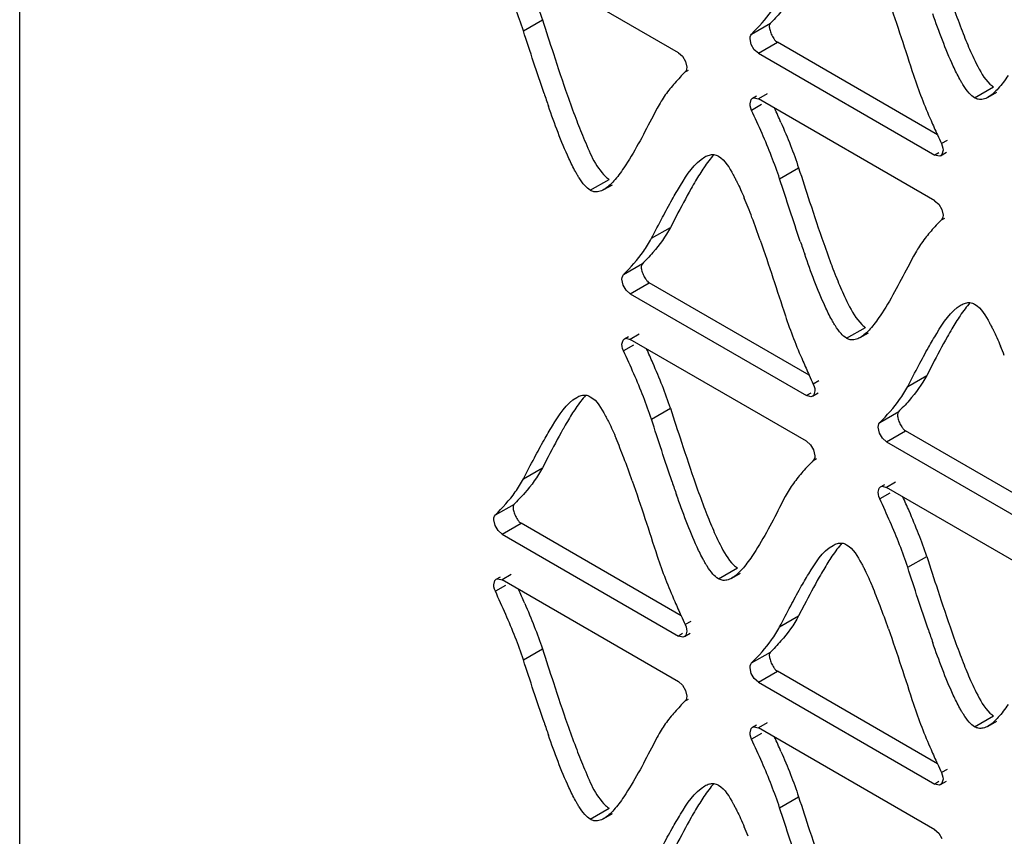
# Model space of a CAD drawing. Units: millimetres. Extents: x -2 to 5252, y -2 to 3712.
# Drawn here: x 3224 to 3263, y 1229 to 1261 of the extents above; entities that cross this region are included whole.
import ezdxf

# ---------------------------------------------------------------- set-up
doc = ezdxf.new("R2010")
doc.units = ezdxf.units.MM
doc.header["$LTSCALE"] = 288.75
doc.layers.add('00_COMPONENTS', color=7, linetype='CONTINUOUS')

msp = doc.modelspace()

# ---------------------------------------------------------------- linework, layer by layer
at = {"layer": '00_COMPONENTS', "linetype": 'Continuous'}
for p, q in [((3223.982, 1097.473), (3223.982, 2001.668)), ((3249.765, 1259.959), (3242.865, 1263.943)), ((3243.697, 1260.816), (3244.439, 1261.244)), ((3252.63, 1260.691), (3253.372, 1261.119)), ((3252.616, 1260.277), (3252.567, 1260.505)), ((3252.895, 1259.937), (3253.637, 1260.366)), ((3259.903, 1256.748), (3253.637, 1260.366)), ((3252.895, 1259.937), (3259.795, 1255.953)), ((3250.044, 1259.619), (3250.093, 1259.391)), ((3250.03, 1259.205), (3250.157, 1259.279)), ((3252.663, 1258.175), (3252.827, 1258.27)), ((3253.245, 1258.355), (3252.895, 1258.152)), ((3261.359, 1258.194), (3262.101, 1258.622)), ((3261.89, 1258.222), (3262.222, 1258.413)), ((3253.022, 1257.932), (3252.63, 1257.705)), ((3259.795, 1254.168), (3252.895, 1258.152)), ((3248.936, 1257.79), (3248.711, 1257.362)), ((3260.282, 1256.529), (3260.059, 1256.401)), ((3259.959, 1256.048), (3259.795, 1255.953)), ((3260.026, 1255.93), (3260.255, 1256.062)), ((3253.726, 1255.025), (3254.469, 1255.454)), ((3246.316, 1254.577), (3247.059, 1255.005)), ((3246.847, 1254.605), (3247.179, 1254.797)), ((3260.073, 1253.828), (3260.122, 1253.601)), ((3249.676, 1253.553), (3249.453, 1253.126)), ((3260.059, 1253.415), (3260.187, 1253.488)), ((3248.71, 1252.698), (3249.453, 1253.126)), ((3258.966, 1252), (3258.741, 1251.572)), ((3247.617, 1251.283), (3248.359, 1251.711)), ((3247.603, 1250.869), (3247.554, 1251.096)), ((3247.882, 1250.529), (3248.624, 1250.958)), ((3254.888, 1247.341), (3248.624, 1250.958)), ((3247.882, 1250.529), (3254.78, 1246.546)), ((3256.346, 1248.786), (3257.088, 1249.215)), ((3247.65, 1248.766), (3247.814, 1248.861)), ((3248.232, 1248.945), (3247.882, 1248.743)), ((3254.78, 1244.76), (3247.882, 1248.743)), ((3256.876, 1248.814), (3257.209, 1249.006)), ((3248.009, 1248.522), (3247.617, 1248.295)), ((3259.706, 1247.762), (3259.482, 1247.336)), ((3255.267, 1247.122), (3255.045, 1246.993)), ((3258.74, 1246.907), (3259.482, 1247.336)), ((3254.944, 1246.641), (3254.78, 1246.546)), ((3255.011, 1246.523), (3255.24, 1246.655)), ((3248.71, 1245.618), (3249.452, 1246.047)), ((3257.646, 1245.492), (3258.389, 1245.921)), ((3257.633, 1245.079), (3257.584, 1245.306)), ((3257.911, 1244.739), (3258.654, 1245.167)), ((3264.918, 1241.55), (3258.654, 1245.167)), ((3255.058, 1244.42), (3255.107, 1244.193)), ((3257.911, 1244.739), (3264.809, 1240.756)), ((3244.663, 1244.144), (3244.439, 1243.718)), ((3255.045, 1244.007), (3255.172, 1244.08)), ((3243.697, 1243.289), (3244.439, 1243.718)), ((3257.679, 1242.976), (3257.843, 1243.07)), ((3258.261, 1243.155), (3257.911, 1242.953)), ((3264.809, 1238.97), (3257.911, 1242.953)), ((3253.949, 1242.592), (3253.725, 1242.164)), ((3258.039, 1242.732), (3257.646, 1242.505)), ((3242.6, 1241.876), (3243.343, 1242.304)), ((3242.587, 1241.462), (3242.538, 1241.69)), ((3242.865, 1241.123), (3243.608, 1241.551)), ((3249.873, 1237.933), (3243.608, 1241.551)), ((3242.865, 1241.123), (3249.765, 1237.138)), ((3258.739, 1239.827), (3259.482, 1240.256)), ((3251.329, 1239.379), (3252.072, 1239.807)), ((3242.634, 1239.36), (3242.797, 1239.455)), ((3243.215, 1239.54), (3242.865, 1239.338)), ((3251.861, 1239.407), (3252.192, 1239.598)), ((3242.993, 1239.117), (3242.6, 1238.89)), ((3249.765, 1235.353), (3242.865, 1239.338)), ((3254.692, 1238.353), (3254.469, 1237.927)), ((3253.726, 1237.499), (3254.469, 1237.927)), ((3250.252, 1237.714), (3250.03, 1237.586)), ((3249.929, 1237.233), (3249.765, 1237.138)), ((3249.997, 1237.115), (3250.225, 1237.247)), ((3243.697, 1236.211), (3244.439, 1236.639)), ((3252.63, 1236.085), (3253.372, 1236.514)), ((3252.616, 1235.672), (3252.567, 1235.899)), ((3252.895, 1235.332), (3253.637, 1235.761)), ((3259.903, 1232.143), (3253.637, 1235.761)), ((3252.895, 1235.332), (3259.795, 1231.348)), ((3250.044, 1235.013), (3250.093, 1234.786)), ((3250.03, 1234.6), (3250.157, 1234.673)), ((3261.359, 1233.588), (3262.101, 1234.017)), ((3252.663, 1233.57), (3252.827, 1233.665)), ((3253.245, 1233.749), (3252.895, 1233.547)), ((3261.89, 1233.616), (3262.222, 1233.808)), ((3253.022, 1233.326), (3252.63, 1233.1)), ((3259.795, 1229.563), (3252.895, 1233.547)), ((3248.936, 1233.185), (3248.711, 1232.757)), ((3260.282, 1231.924), (3260.059, 1231.796)), ((3259.959, 1231.443), (3259.795, 1231.348)), ((3260.026, 1231.325), (3260.255, 1231.457)), ((3253.726, 1230.42), (3254.469, 1230.849)), ((3246.316, 1229.971), (3247.059, 1230.4)), ((3246.847, 1229.999), (3247.179, 1230.191))]:
    msp.add_line(p, q, dxfattribs=at)
for points in [[(3252.567, 1260.505), (3252.574, 1260.579), (3252.595, 1260.642), (3252.63, 1260.691)], [(3252.896, 1259.937), (3252.735, 1260.078), (3252.616, 1260.277)], [(3249.764, 1259.96), (3249.925, 1259.818), (3250.044, 1259.619)], [(3250.093, 1259.391), (3250.085, 1259.317), (3250.064, 1259.254), (3250.03, 1259.205)], [(3252.567, 1257.963), (3252.609, 1258.124), (3252.663, 1258.175)], [(3252.63, 1257.705), (3252.595, 1257.793), (3252.574, 1257.881), (3252.567, 1257.963)], [(3252.663, 1258.175), (3252.722, 1258.195), (3252.894, 1258.153)], [(3260.059, 1256.401), (3260.094, 1256.313), (3260.115, 1256.225), (3260.122, 1256.142)], [(3260.122, 1256.142), (3260.08, 1255.982), (3260.027, 1255.93)], [(3260.027, 1255.93), (3259.967, 1255.91), (3259.795, 1255.953)], [(3259.794, 1254.169), (3259.954, 1254.028), (3260.073, 1253.828)], [(3260.122, 1253.601), (3260.115, 1253.527), (3260.094, 1253.464), (3260.059, 1253.415)], [(3247.554, 1251.096), (3247.561, 1251.171), (3247.583, 1251.234), (3247.617, 1251.283)], [(3247.883, 1250.528), (3247.722, 1250.669), (3247.603, 1250.869)], [(3247.554, 1248.554), (3247.596, 1248.714), (3247.649, 1248.766)], [(3247.649, 1248.766), (3247.709, 1248.786), (3247.881, 1248.743)], [(3247.617, 1248.295), (3247.582, 1248.384), (3247.561, 1248.471), (3247.554, 1248.554)], [(3255.107, 1246.735), (3255.066, 1246.575), (3255.012, 1246.523)], [(3255.045, 1246.993), (3255.079, 1246.905), (3255.1, 1246.818), (3255.107, 1246.735)], [(3255.012, 1246.523), (3254.952, 1246.503), (3254.781, 1246.546)], [(3257.584, 1245.306), (3257.591, 1245.38), (3257.612, 1245.444), (3257.646, 1245.492)], [(3257.912, 1244.738), (3257.751, 1244.879), (3257.633, 1245.079)], [(3254.779, 1244.761), (3254.939, 1244.62), (3255.058, 1244.42)], [(3255.107, 1244.193), (3255.1, 1244.118), (3255.079, 1244.055), (3255.045, 1244.007)], [(3257.584, 1242.764), (3257.625, 1242.924), (3257.679, 1242.976)], [(3257.679, 1242.976), (3257.739, 1242.996), (3257.91, 1242.953)], [(3257.646, 1242.505), (3257.612, 1242.593), (3257.591, 1242.681), (3257.584, 1242.764)], [(3242.538, 1241.69), (3242.545, 1241.764), (3242.566, 1241.827), (3242.6, 1241.876)], [(3242.866, 1241.122), (3242.705, 1241.263), (3242.587, 1241.462)], [(3242.538, 1239.148), (3242.579, 1239.309), (3242.633, 1239.361)], [(3242.6, 1238.89), (3242.566, 1238.978), (3242.545, 1239.066), (3242.538, 1239.148)], [(3242.633, 1239.361), (3242.693, 1239.38), (3242.864, 1239.338)], [(3250.03, 1237.586), (3250.064, 1237.498), (3250.085, 1237.41), (3250.093, 1237.327)], [(3249.997, 1237.115), (3249.937, 1237.095), (3249.766, 1237.138)], [(3250.093, 1237.327), (3250.051, 1237.167), (3249.997, 1237.115)], [(3252.567, 1235.899), (3252.574, 1235.974), (3252.595, 1236.037), (3252.63, 1236.085)], [(3252.896, 1235.331), (3252.735, 1235.472), (3252.616, 1235.672)], [(3249.764, 1235.354), (3249.925, 1235.213), (3250.044, 1235.013)], [(3250.093, 1234.786), (3250.085, 1234.712), (3250.064, 1234.649), (3250.03, 1234.6)], [(3252.567, 1233.358), (3252.609, 1233.518), (3252.663, 1233.57)], [(3252.63, 1233.1), (3252.595, 1233.188), (3252.574, 1233.275), (3252.567, 1233.358)], [(3252.663, 1233.57), (3252.722, 1233.59), (3252.894, 1233.547)], [(3260.059, 1231.796), (3260.094, 1231.707), (3260.115, 1231.62), (3260.122, 1231.537)], [(3260.027, 1231.325), (3259.967, 1231.305), (3259.795, 1231.348)], [(3260.122, 1231.537), (3260.08, 1231.377), (3260.027, 1231.325)], [(3259.794, 1229.564), (3259.954, 1229.423), (3260.073, 1229.223)]]:
    msp.add_lwpolyline(points, dxfattribs=at)
for centre, radius, start, end in [((3296.644, 1274.563), 38.328, 199.287, 200.7072), ((3284.353, 1269.939), 25.197, 200.7528, 201.7153), ((3301.997, 1277.958), 60.738, 198.81498, 199.31715), ((3281.595, 1270.935), 38.319, 199.2697, 200.6903), ((3217.302, 1241.277), 39.814, 23.6214, 24.4982), ((3294.379, 1272.45), 37.886, 203.5661, 204.486), ((3317.062, 1282.758), 62.801, 204.46679, 204.81455), ((3265.099, 1246.291), 17.026, 149.4581, 150.6318), ((3234.96, 1246.942), 18.865, 21.6765, 22.8687), ((3229.062, 1244.595), 25.213, 20.7177, 21.6811), ((3216.69, 1239.949), 38.429, 19.2535, 20.6718), ((3312.026, 1272.168), 60.738, 198.81498, 199.31715), ((3291.624, 1265.145), 38.319, 199.2697, 200.6903), ((3279.307, 1260.514), 25.161, 200.7361, 201.7004), ((3275.129, 1240.501), 17.026, 149.4581, 150.6318), ((3214.246, 1232.771), 37.658, 23.5569, 24.483), ((3244.99, 1241.151), 18.865, 21.6765, 22.8687), ((3290.299, 1263.471), 38.914, 203.5934, 204.4892), ((3226.391, 1238.045), 24.417, 21.3266, 23.6021), ((3225.643, 1237.615), 24.423, 21.3282, 23.6032), ((3316.083, 1275.19), 67.236, 204.46943, 204.79453), ((3233.138, 1240.68), 17.175, 18.2096, 21.326), ((3232.394, 1240.25), 17.176, 18.2097, 21.3276), ((3260.137, 1236.865), 17.079, 149.4981, 150.6681), ((3229.936, 1237.529), 18.876, 21.6805, 22.8717), ((3224.037, 1235.181), 25.226, 20.7222, 21.6851), ((3211.669, 1230.535), 38.438, 19.2585, 20.6764), ((3306.881, 1262.731), 60.607, 198.83072, 199.33414), ((3286.614, 1255.748), 38.328, 199.287, 200.7072), ((3224.275, 1226.981), 37.658, 23.5569, 24.483), ((3274.324, 1251.124), 25.197, 200.7528, 201.7153), ((3236.421, 1232.255), 24.417, 21.3266, 23.6021), ((3235.673, 1231.824), 24.423, 21.3282, 23.6032), ((3243.167, 1234.889), 17.175, 18.2096, 21.326), ((3242.423, 1234.46), 17.176, 18.2097, 21.3276), ((3270.167, 1231.075), 17.079, 149.4981, 150.6681), ((3239.966, 1231.738), 18.876, 21.6805, 22.8717), ((3207.272, 1222.462), 39.814, 23.6214, 24.4982), ((3234.066, 1229.391), 25.226, 20.7222, 21.6851), ((3284.35, 1253.635), 37.886, 203.5661, 204.486), ((3221.698, 1224.745), 38.438, 19.2585, 20.6764), ((3307.033, 1263.943), 62.801, 204.46679, 204.81455), ((3316.911, 1256.941), 60.607, 198.83072, 199.33414), ((3296.644, 1249.958), 38.328, 199.287, 200.7072), ((3284.353, 1245.334), 25.197, 200.7528, 201.7153), ((3301.997, 1253.353), 60.738, 198.81498, 199.31715), ((3281.595, 1246.33), 38.319, 199.2697, 200.6903), ((3217.302, 1216.672), 39.814, 23.6214, 24.4982), ((3294.379, 1247.845), 37.886, 203.5661, 204.486), ((3317.062, 1258.152), 62.801, 204.46679, 204.81455), ((3265.099, 1221.686), 17.026, 149.4581, 150.6318), ((3234.96, 1222.337), 18.865, 21.6765, 22.8687)]:
    msp.add_arc(centre, radius, start, end, dxfattribs=at)
for points in [[(3244.122, 1262.124), (3244.236, 1261.834), (3244.342, 1261.541), (3244.439, 1261.244)], [(3257.985, 1262.028), (3258.328, 1261.05), (3258.644, 1260.063), (3258.966, 1259.079)], [(3243.697, 1260.816), (3243.6, 1261.112), (3243.493, 1261.405), (3243.38, 1261.696)], [(3252.63, 1260.691), (3252.909, 1260.973), (3253.18, 1261.267), (3253.41, 1261.591)], [(3244.439, 1261.244), (3244.583, 1260.804), (3244.727, 1260.362), (3244.872, 1259.922)], [(3244.504, 1258.369), (3244.227, 1259.182), (3243.964, 1260), (3243.697, 1260.816)], [(3260.945, 1260.616), (3261.038, 1260.383), (3261.135, 1260.151), (3261.239, 1259.922)], [(3244.872, 1259.922), (3245.051, 1259.376), (3245.232, 1258.831), (3245.423, 1258.289)], [(3258.966, 1259.079), (3259.163, 1258.476), (3259.399, 1257.885), (3259.653, 1257.303)], [(3253.037, 1256.802), (3252.905, 1257.105), (3252.768, 1257.405), (3252.63, 1257.705)], [(3248.711, 1257.362), (3248.372, 1256.714), (3248.037, 1256.06), (3247.628, 1255.453)], [(3253.78, 1257.23), (3253.909, 1256.934), (3254.034, 1256.635), (3254.152, 1256.333)], [(3253.409, 1255.905), (3253.291, 1256.207), (3253.166, 1256.506), (3253.037, 1256.802)], [(3254.152, 1256.333), (3254.265, 1256.043), (3254.372, 1255.75), (3254.469, 1255.454)], [(3251.33, 1255.911), (3251.6, 1255.756), (3251.762, 1255.453), (3251.912, 1255.18)], [(3253.726, 1255.025), (3253.629, 1255.322), (3253.522, 1255.615), (3253.409, 1255.905)], [(3254.469, 1255.454), (3254.613, 1255.013), (3254.756, 1254.572), (3254.901, 1254.131)], [(3254.534, 1252.579), (3254.257, 1253.392), (3253.993, 1254.209), (3253.726, 1255.025)], [(3250.262, 1254.641), (3250.06, 1254.282), (3249.868, 1253.917), (3249.676, 1253.553)], [(3249.144, 1253.522), (3249.267, 1253.755), (3249.392, 1253.987), (3249.522, 1254.216)], [(3254.901, 1254.131), (3255.08, 1253.586), (3255.262, 1253.041), (3255.452, 1252.499)], [(3248.71, 1252.698), (3248.855, 1252.972), (3248.998, 1253.248), (3249.144, 1253.522)], [(3249.453, 1253.126), (3249.266, 1252.773), (3249.029, 1252.444), (3248.766, 1252.144)], [(3252.969, 1252.621), (3253.312, 1251.643), (3253.627, 1250.656), (3253.95, 1249.672)], [(3247.617, 1251.283), (3247.896, 1251.564), (3248.166, 1251.859), (3248.394, 1252.183)], [(3258.741, 1251.572), (3258.401, 1250.924), (3258.066, 1250.27), (3257.658, 1249.663)], [(3255.93, 1251.211), (3256.023, 1250.978), (3256.12, 1250.746), (3256.224, 1250.517)], [(3261.36, 1250.121), (3261.629, 1249.965), (3261.791, 1249.663), (3261.942, 1249.39)], [(3253.95, 1249.672), (3254.147, 1249.069), (3254.384, 1248.478), (3254.638, 1247.896)], [(3260.291, 1248.851), (3260.089, 1248.492), (3259.897, 1248.127), (3259.706, 1247.762)], [(3248.023, 1247.393), (3247.892, 1247.696), (3247.755, 1247.996), (3247.617, 1248.295)], [(3259.173, 1247.731), (3259.297, 1247.964), (3259.422, 1248.196), (3259.551, 1248.426)], [(3258.74, 1246.907), (3258.884, 1247.182), (3259.028, 1247.457), (3259.173, 1247.731)], [(3259.482, 1247.336), (3259.296, 1246.982), (3259.059, 1246.654), (3258.795, 1246.353)], [(3246.317, 1246.503), (3246.587, 1246.347), (3246.748, 1246.045), (3246.898, 1245.772)], [(3257.646, 1245.492), (3257.926, 1245.774), (3258.195, 1246.069), (3258.424, 1246.393)], [(3249.452, 1246.047), (3249.597, 1245.605), (3249.74, 1245.163), (3249.885, 1244.722)], [(3249.519, 1243.169), (3249.241, 1243.983), (3248.977, 1244.801), (3248.71, 1245.618)], [(3245.247, 1245.232), (3245.045, 1244.873), (3244.854, 1244.508), (3244.663, 1244.144)], [(3244.13, 1244.113), (3244.253, 1244.345), (3244.378, 1244.577), (3244.507, 1244.807)], [(3249.885, 1244.722), (3250.065, 1244.176), (3250.247, 1243.631), (3250.437, 1243.089)], [(3243.697, 1243.289), (3243.841, 1243.563), (3243.984, 1243.839), (3244.13, 1244.113)], [(3244.439, 1243.718), (3244.253, 1243.364), (3244.014, 1243.037), (3243.75, 1242.737)], [(3247.955, 1243.213), (3248.298, 1242.235), (3248.614, 1241.248), (3248.936, 1240.264)], [(3242.6, 1241.876), (3242.879, 1242.158), (3243.15, 1242.452), (3243.38, 1242.776)], [(3258.053, 1241.603), (3257.921, 1241.905), (3257.785, 1242.206), (3257.646, 1242.505)], [(3253.725, 1242.164), (3253.385, 1241.516), (3253.051, 1240.862), (3252.642, 1240.256)], [(3250.915, 1241.801), (3251.008, 1241.568), (3251.105, 1241.336), (3251.209, 1241.107)], [(3256.346, 1240.713), (3256.616, 1240.557), (3256.778, 1240.254), (3256.928, 1239.982)], [(3248.936, 1240.264), (3249.134, 1239.661), (3249.37, 1239.07), (3249.623, 1238.488)], [(3259.482, 1240.256), (3259.626, 1239.815), (3259.77, 1239.373), (3259.915, 1238.932)], [(3259.548, 1237.378), (3259.27, 1238.192), (3259.007, 1239.01), (3258.739, 1239.827)], [(3255.277, 1239.441), (3255.075, 1239.082), (3254.883, 1238.718), (3254.692, 1238.353)], [(3254.159, 1238.322), (3254.282, 1238.555), (3254.407, 1238.787), (3254.536, 1239.016)], [(3243.007, 1237.987), (3242.875, 1238.29), (3242.738, 1238.59), (3242.6, 1238.89)], [(3259.915, 1238.932), (3260.094, 1238.386), (3260.276, 1237.84), (3260.467, 1237.298)], [(3243.75, 1238.416), (3243.88, 1238.119), (3244.005, 1237.82), (3244.122, 1237.518)], [(3253.726, 1237.499), (3253.871, 1237.773), (3254.014, 1238.048), (3254.159, 1238.322)], [(3243.38, 1237.09), (3243.262, 1237.392), (3243.137, 1237.691), (3243.007, 1237.987)], [(3254.469, 1237.927), (3254.283, 1237.574), (3254.044, 1237.246), (3253.78, 1236.947)], [(3244.122, 1237.518), (3244.236, 1237.228), (3244.342, 1236.935), (3244.439, 1236.639)], [(3243.697, 1236.211), (3243.6, 1236.507), (3243.493, 1236.8), (3243.38, 1237.09)], [(3257.985, 1237.422), (3258.328, 1236.445), (3258.644, 1235.458), (3258.966, 1234.473)], [(3252.63, 1236.085), (3252.909, 1236.368), (3253.18, 1236.662), (3253.41, 1236.985)], [(3244.439, 1236.639), (3244.583, 1236.198), (3244.727, 1235.757), (3244.872, 1235.316)], [(3244.504, 1233.764), (3244.227, 1234.577), (3243.964, 1235.394), (3243.697, 1236.211)], [(3260.945, 1236.011), (3261.038, 1235.778), (3261.135, 1235.546), (3261.239, 1235.317)], [(3244.872, 1235.316), (3245.051, 1234.771), (3245.232, 1234.226), (3245.423, 1233.684)], [(3258.966, 1234.473), (3259.163, 1233.87), (3259.399, 1233.28), (3259.653, 1232.698)], [(3253.037, 1232.197), (3252.905, 1232.5), (3252.768, 1232.8), (3252.63, 1233.1)], [(3248.711, 1232.757), (3248.372, 1232.109), (3248.037, 1231.455), (3247.628, 1230.848)], [(3253.78, 1232.625), (3253.909, 1232.328), (3254.034, 1232.03), (3254.152, 1231.728)], [(3253.409, 1231.3), (3253.291, 1231.602), (3253.166, 1231.9), (3253.037, 1232.197)], [(3254.152, 1231.728), (3254.265, 1231.438), (3254.372, 1231.145), (3254.469, 1230.849)], [(3251.33, 1231.306), (3251.6, 1231.15), (3251.762, 1230.848), (3251.912, 1230.575)], [(3253.726, 1230.42), (3253.629, 1230.716), (3253.522, 1231.01), (3253.409, 1231.3)], [(3254.469, 1230.849), (3254.613, 1230.408), (3254.756, 1229.967), (3254.901, 1229.526)], [(3254.534, 1227.974), (3254.257, 1228.786), (3253.993, 1229.604), (3253.726, 1230.42)], [(3250.262, 1230.036), (3250.06, 1229.677), (3249.868, 1229.312), (3249.676, 1228.947)], [(3249.144, 1228.917), (3249.267, 1229.149), (3249.392, 1229.381), (3249.522, 1229.611)], [(3254.901, 1229.526), (3255.08, 1228.98), (3255.262, 1228.435), (3255.452, 1227.894)]]:
    msp.add_open_spline(points, degree=3, dxfattribs=at)
for points, knots in [([(3253.78, 1261.552), (3253.71, 1261.473), (3253.569, 1261.32), (3253.425, 1261.173), (3253.354, 1261.101)], [0, 0, 0, 0, 0.511466, 1, 1, 1, 1]), ([(3260.779, 1258.923), (3260.687, 1259.091), (3260.281, 1259.921), (3259.965, 1260.79), (3259.722, 1261.481)], [0, 0, 0, 0, 0.207173, 1, 1, 1, 1]), ([(3253.354, 1261.1), (3253.332, 1261.077), (3253.315, 1260.992), (3253.328, 1260.916), (3253.339, 1260.871)], [0, 0, 0, 0, 0.408926, 1, 1, 1, 1]), ([(3253.339, 1260.871), (3253.353, 1260.808), (3253.397, 1260.685), (3253.458, 1260.57), (3253.494, 1260.516)], [0, 0, 0, 0, 0.494274, 1, 1, 1, 1]), ([(3253.494, 1260.516), (3253.515, 1260.484), (3253.557, 1260.429), (3253.61, 1260.381), (3253.638, 1260.365)], [0, 0, 0, 0, 0.54638, 1, 1, 1, 1]), ([(3261.239, 1259.922), (3261.298, 1259.792), (3261.499, 1259.376), (3261.726, 1258.955), (3261.958, 1258.733)], [0, 0, 0, 0, 0.30898, 1, 1, 1, 1]), ([(3250.03, 1259.205), (3249.962, 1259.136), (3249.823, 1258.995), (3249.69, 1258.849), (3249.623, 1258.772)], [0, 0, 0, 0, 0.488953, 1, 1, 1, 1]), ([(3262.671, 1259.07), (3262.609, 1258.978), (3262.487, 1258.805), (3262.353, 1258.64), (3262.286, 1258.565)], [0, 0, 0, 0, 0.524768, 1, 1, 1, 1]), ([(3249.623, 1258.772), (3249.559, 1258.699), (3249.431, 1258.546), (3249.311, 1258.387), (3249.252, 1258.305)], [0, 0, 0, 0, 0.490662, 1, 1, 1, 1]), ([(3260.922, 1258.681), (3260.897, 1258.72), (3260.849, 1258.8), (3260.802, 1258.881), (3260.779, 1258.923)], [0, 0, 0, 0, 0.48453, 1, 1, 1, 1]), ([(3261.359, 1258.194), (3261.277, 1258.241), (3261.115, 1258.396), (3260.989, 1258.575), (3260.922, 1258.681)], [0, 0, 0, 0, 0.429107, 1, 1, 1, 1]), ([(3261.958, 1258.733), (3261.981, 1258.711), (3262.027, 1258.671), (3262.076, 1258.637), (3262.101, 1258.622)], [0, 0, 0, 0, 0.526712, 1, 1, 1, 1]), ([(3249.252, 1258.305), (3249.195, 1258.224), (3249.084, 1258.056), (3248.984, 1257.881), (3248.936, 1257.79)], [0, 0, 0, 0, 0.490397, 1, 1, 1, 1]), ([(3262.286, 1258.565), (3262.223, 1258.494), (3262.101, 1258.369), (3261.96, 1258.262), (3261.89, 1258.222)], [0, 0, 0, 0, 0.538296, 1, 1, 1, 1]), ([(3261.503, 1258.139), (3261.478, 1258.143), (3261.428, 1258.158), (3261.382, 1258.18), (3261.359, 1258.194)], [0, 0, 0, 0, 0.487949, 1, 1, 1, 1]), ([(3261.89, 1258.222), (3261.829, 1258.186), (3261.704, 1258.131), (3261.565, 1258.126), (3261.503, 1258.139)], [0, 0, 0, 0, 0.52645, 1, 1, 1, 1]), ([(3245.735, 1255.307), (3245.643, 1255.475), (3245.237, 1256.305), (3244.921, 1257.175), (3244.678, 1257.866)], [0, 0, 0, 0, 0.207193, 1, 1, 1, 1]), ([(3245.747, 1257.396), (3245.844, 1257.14), (3246.168, 1256.357), (3246.495, 1255.518), (3246.915, 1255.116)], [0, 0, 0, 0, 0.31998, 1, 1, 1, 1]), ([(3251.148, 1255.969), (3251.08, 1255.893), (3250.947, 1255.728), (3250.824, 1255.554), (3250.761, 1255.461)], [0, 0, 0, 0, 0.475189, 1, 1, 1, 1]), ([(3250.802, 1255.883), (3250.857, 1255.915), (3250.968, 1255.965), (3251.091, 1255.978), (3251.147, 1255.972)], [0, 0, 0, 0, 0.52669, 1, 1, 1, 1]), ([(3251.147, 1255.972), (3251.179, 1255.969), (3251.242, 1255.955), (3251.302, 1255.928), (3251.33, 1255.911)], [0, 0, 0, 0, 0.487237, 1, 1, 1, 1]), ([(3249.522, 1254.216), (3249.627, 1254.403), (3249.985, 1254.998), (3250.379, 1255.639), (3250.802, 1255.883)], [0, 0, 0, 0, 0.305559, 1, 1, 1, 1]), ([(3245.878, 1255.065), (3245.854, 1255.103), (3245.805, 1255.183), (3245.758, 1255.265), (3245.735, 1255.307)], [0, 0, 0, 0, 0.484554, 1, 1, 1, 1]), ([(3247.628, 1255.453), (3247.566, 1255.361), (3247.444, 1255.188), (3247.31, 1255.023), (3247.243, 1254.948)], [0, 0, 0, 0, 0.524768, 1, 1, 1, 1]), ([(3250.761, 1255.461), (3250.706, 1255.379), (3250.595, 1255.208), (3250.489, 1255.033), (3250.436, 1254.943)], [0, 0, 0, 0, 0.487017, 1, 1, 1, 1]), ([(3246.316, 1254.577), (3246.234, 1254.624), (3246.072, 1254.779), (3245.945, 1254.959), (3245.878, 1255.065)], [0, 0, 0, 0, 0.429462, 1, 1, 1, 1]), ([(3247.243, 1254.948), (3247.18, 1254.877), (3247.058, 1254.752), (3246.917, 1254.645), (3246.847, 1254.605)], [0, 0, 0, 0, 0.538324, 1, 1, 1, 1]), ([(3246.915, 1255.116), (3246.938, 1255.094), (3246.984, 1255.054), (3247.034, 1255.02), (3247.059, 1255.005)], [0, 0, 0, 0, 0.526501, 1, 1, 1, 1]), ([(3251.912, 1255.18), (3251.936, 1255.137), (3251.984, 1255.046), (3252.031, 1254.955), (3252.054, 1254.908)], [0, 0, 0, 0, 0.487389, 1, 1, 1, 1]), ([(3252.054, 1254.908), (3252.104, 1254.808), (3252.202, 1254.597), (3252.295, 1254.384), (3252.342, 1254.273)], [0, 0, 0, 0, 0.480658, 1, 1, 1, 1]), ([(3246.46, 1254.522), (3246.435, 1254.527), (3246.385, 1254.541), (3246.339, 1254.563), (3246.316, 1254.577)], [0, 0, 0, 0, 0.487974, 1, 1, 1, 1]), ([(3246.847, 1254.605), (3246.786, 1254.569), (3246.661, 1254.514), (3246.522, 1254.509), (3246.46, 1254.522)], [0, 0, 0, 0, 0.526522, 1, 1, 1, 1]), ([(3260.059, 1253.415), (3259.991, 1253.346), (3259.853, 1253.204), (3259.719, 1253.058), (3259.652, 1252.982)], [0, 0, 0, 0, 0.488953, 1, 1, 1, 1]), ([(3259.652, 1252.982), (3259.588, 1252.909), (3259.46, 1252.756), (3259.34, 1252.597), (3259.282, 1252.514)], [0, 0, 0, 0, 0.490662, 1, 1, 1, 1]), ([(3248.394, 1252.183), (3248.451, 1252.264), (3248.562, 1252.432), (3248.662, 1252.607), (3248.71, 1252.698)], [0, 0, 0, 0, 0.490451, 1, 1, 1, 1]), ([(3259.282, 1252.514), (3259.225, 1252.434), (3259.113, 1252.266), (3259.013, 1252.091), (3258.966, 1252)], [0, 0, 0, 0, 0.490397, 1, 1, 1, 1]), ([(3248.766, 1252.144), (3248.696, 1252.064), (3248.556, 1251.912), (3248.412, 1251.764), (3248.341, 1251.692)], [0, 0, 0, 0, 0.511716, 1, 1, 1, 1]), ([(3255.765, 1249.517), (3255.672, 1249.684), (3255.266, 1250.515), (3254.95, 1251.385), (3254.708, 1252.076)], [0, 0, 0, 0, 0.207193, 1, 1, 1, 1]), ([(3248.341, 1251.692), (3248.319, 1251.669), (3248.302, 1251.583), (3248.315, 1251.507), (3248.326, 1251.462)], [0, 0, 0, 0, 0.408792, 1, 1, 1, 1]), ([(3248.326, 1251.462), (3248.34, 1251.4), (3248.384, 1251.277), (3248.445, 1251.162), (3248.481, 1251.108)], [0, 0, 0, 0, 0.494249, 1, 1, 1, 1]), ([(3248.481, 1251.108), (3248.502, 1251.076), (3248.544, 1251.02), (3248.597, 1250.973), (3248.625, 1250.957)], [0, 0, 0, 0, 0.546415, 1, 1, 1, 1]), ([(3256.224, 1250.517), (3256.283, 1250.386), (3256.485, 1249.969), (3256.712, 1249.548), (3256.945, 1249.325)], [0, 0, 0, 0, 0.30887, 1, 1, 1, 1]), ([(3261.177, 1250.178), (3261.11, 1250.103), (3260.976, 1249.937), (3260.853, 1249.764), (3260.791, 1249.671)], [0, 0, 0, 0, 0.475189, 1, 1, 1, 1]), ([(3260.831, 1250.092), (3260.886, 1250.124), (3260.997, 1250.175), (3261.12, 1250.187), (3261.177, 1250.182)], [0, 0, 0, 0, 0.52669, 1, 1, 1, 1]), ([(3261.177, 1250.182), (3261.208, 1250.178), (3261.272, 1250.165), (3261.331, 1250.138), (3261.36, 1250.121)], [0, 0, 0, 0, 0.487237, 1, 1, 1, 1]), ([(3259.551, 1248.426), (3259.657, 1248.613), (3260.014, 1249.207), (3260.409, 1249.848), (3260.831, 1250.092)], [0, 0, 0, 0, 0.305559, 1, 1, 1, 1]), ([(3255.907, 1249.274), (3255.883, 1249.313), (3255.834, 1249.393), (3255.788, 1249.475), (3255.765, 1249.517)], [0, 0, 0, 0, 0.484554, 1, 1, 1, 1]), ([(3257.658, 1249.663), (3257.595, 1249.571), (3257.473, 1249.398), (3257.34, 1249.232), (3257.273, 1249.157)], [0, 0, 0, 0, 0.524768, 1, 1, 1, 1]), ([(3260.791, 1249.671), (3260.735, 1249.589), (3260.624, 1249.417), (3260.519, 1249.243), (3260.465, 1249.153)], [0, 0, 0, 0, 0.487017, 1, 1, 1, 1]), ([(3256.346, 1248.786), (3256.264, 1248.833), (3256.101, 1248.989), (3255.975, 1249.168), (3255.907, 1249.274)], [0, 0, 0, 0, 0.429462, 1, 1, 1, 1]), ([(3257.273, 1249.157), (3257.21, 1249.087), (3257.087, 1248.961), (3256.946, 1248.855), (3256.876, 1248.814)], [0, 0, 0, 0, 0.538324, 1, 1, 1, 1]), ([(3256.945, 1249.325), (3256.968, 1249.304), (3257.013, 1249.264), (3257.063, 1249.229), (3257.088, 1249.215)], [0, 0, 0, 0, 0.526501, 1, 1, 1, 1]), ([(3261.942, 1249.39), (3261.966, 1249.346), (3262.014, 1249.256), (3262.06, 1249.164), (3262.084, 1249.117)], [0, 0, 0, 0, 0.487389, 1, 1, 1, 1]), ([(3262.084, 1249.117), (3262.133, 1249.017), (3262.232, 1248.807), (3262.325, 1248.594), (3262.372, 1248.483)], [0, 0, 0, 0, 0.480658, 1, 1, 1, 1]), ([(3256.489, 1248.731), (3256.465, 1248.736), (3256.415, 1248.751), (3256.368, 1248.773), (3256.346, 1248.786)], [0, 0, 0, 0, 0.487974, 1, 1, 1, 1]), ([(3256.876, 1248.814), (3256.815, 1248.779), (3256.69, 1248.724), (3256.552, 1248.719), (3256.489, 1248.731)], [0, 0, 0, 0, 0.526522, 1, 1, 1, 1]), ([(3258.424, 1246.393), (3258.481, 1246.474), (3258.592, 1246.642), (3258.692, 1246.816), (3258.74, 1246.907)], [0, 0, 0, 0, 0.490451, 1, 1, 1, 1]), ([(3244.507, 1244.807), (3244.612, 1244.994), (3244.97, 1245.589), (3245.364, 1246.231), (3245.787, 1246.475)], [0, 0, 0, 0, 0.305582, 1, 1, 1, 1]), ([(3246.133, 1246.56), (3246.066, 1246.485), (3245.932, 1246.319), (3245.809, 1246.145), (3245.746, 1246.053)], [0, 0, 0, 0, 0.475161, 1, 1, 1, 1]), ([(3245.787, 1246.475), (3245.842, 1246.506), (3245.953, 1246.557), (3246.076, 1246.57), (3246.133, 1246.564)], [0, 0, 0, 0, 0.526474, 1, 1, 1, 1]), ([(3246.133, 1246.564), (3246.164, 1246.561), (3246.228, 1246.547), (3246.288, 1246.52), (3246.317, 1246.503)], [0, 0, 0, 0, 0.487091, 1, 1, 1, 1]), ([(3258.795, 1246.353), (3258.726, 1246.274), (3258.586, 1246.121), (3258.441, 1245.974), (3258.37, 1245.902)], [0, 0, 0, 0, 0.511716, 1, 1, 1, 1]), ([(3245.746, 1246.053), (3245.691, 1245.97), (3245.58, 1245.799), (3245.474, 1245.624), (3245.421, 1245.534)], [0, 0, 0, 0, 0.487005, 1, 1, 1, 1]), ([(3246.898, 1245.772), (3246.922, 1245.728), (3246.971, 1245.638), (3247.017, 1245.547), (3247.04, 1245.5)], [0, 0, 0, 0, 0.487384, 1, 1, 1, 1]), ([(3258.371, 1245.901), (3258.348, 1245.879), (3258.331, 1245.793), (3258.345, 1245.717), (3258.355, 1245.672)], [0, 0, 0, 0, 0.408792, 1, 1, 1, 1]), ([(3258.355, 1245.672), (3258.37, 1245.609), (3258.413, 1245.487), (3258.474, 1245.372), (3258.511, 1245.317)], [0, 0, 0, 0, 0.494249, 1, 1, 1, 1]), ([(3247.04, 1245.5), (3247.09, 1245.4), (3247.189, 1245.189), (3247.281, 1244.976), (3247.328, 1244.865)], [0, 0, 0, 0, 0.480651, 1, 1, 1, 1]), ([(3258.511, 1245.317), (3258.532, 1245.285), (3258.574, 1245.23), (3258.627, 1245.183), (3258.654, 1245.167)], [0, 0, 0, 0, 0.546415, 1, 1, 1, 1]), ([(3255.045, 1244.007), (3254.977, 1243.938), (3254.838, 1243.796), (3254.704, 1243.65), (3254.637, 1243.574)], [0, 0, 0, 0, 0.489014, 1, 1, 1, 1]), ([(3243.38, 1242.776), (3243.437, 1242.856), (3243.549, 1243.024), (3243.649, 1243.198), (3243.697, 1243.289)], [0, 0, 0, 0, 0.490532, 1, 1, 1, 1]), ([(3254.637, 1243.574), (3254.573, 1243.5), (3254.445, 1243.348), (3254.324, 1243.189), (3254.266, 1243.106)], [0, 0, 0, 0, 0.490839, 1, 1, 1, 1]), ([(3254.266, 1243.106), (3254.209, 1243.026), (3254.097, 1242.858), (3253.997, 1242.683), (3253.949, 1242.592)], [0, 0, 0, 0, 0.490598, 1, 1, 1, 1]), ([(3243.75, 1242.737), (3243.68, 1242.658), (3243.54, 1242.505), (3243.395, 1242.358), (3243.324, 1242.286)], [0, 0, 0, 0, 0.511466, 1, 1, 1, 1]), ([(3250.75, 1240.108), (3250.657, 1240.276), (3250.251, 1241.106), (3249.935, 1241.975), (3249.693, 1242.666)], [0, 0, 0, 0, 0.207173, 1, 1, 1, 1]), ([(3243.325, 1242.285), (3243.302, 1242.262), (3243.285, 1242.177), (3243.299, 1242.101), (3243.309, 1242.056)], [0, 0, 0, 0, 0.408926, 1, 1, 1, 1]), ([(3243.309, 1242.056), (3243.324, 1241.993), (3243.367, 1241.87), (3243.428, 1241.755), (3243.465, 1241.701)], [0, 0, 0, 0, 0.494274, 1, 1, 1, 1]), ([(3243.465, 1241.701), (3243.486, 1241.669), (3243.528, 1241.614), (3243.581, 1241.566), (3243.608, 1241.551)], [0, 0, 0, 0, 0.54638, 1, 1, 1, 1]), ([(3251.209, 1241.107), (3251.269, 1240.977), (3251.47, 1240.561), (3251.697, 1240.14), (3251.929, 1239.918)], [0, 0, 0, 0, 0.30898, 1, 1, 1, 1]), ([(3254.536, 1239.016), (3254.642, 1239.204), (3254.999, 1239.799), (3255.393, 1240.44), (3255.816, 1240.684)], [0, 0, 0, 0, 0.305582, 1, 1, 1, 1]), ([(3256.162, 1240.77), (3256.095, 1240.695), (3255.961, 1240.529), (3255.838, 1240.355), (3255.776, 1240.262)], [0, 0, 0, 0, 0.475161, 1, 1, 1, 1]), ([(3255.816, 1240.684), (3255.871, 1240.716), (3255.982, 1240.767), (3256.105, 1240.779), (3256.162, 1240.774)], [0, 0, 0, 0, 0.526474, 1, 1, 1, 1]), ([(3256.162, 1240.774), (3256.194, 1240.77), (3256.258, 1240.757), (3256.318, 1240.729), (3256.346, 1240.713)], [0, 0, 0, 0, 0.487091, 1, 1, 1, 1]), ([(3252.642, 1240.256), (3252.58, 1240.163), (3252.457, 1239.99), (3252.324, 1239.825), (3252.257, 1239.75)], [0, 0, 0, 0, 0.524768, 1, 1, 1, 1]), ([(3255.776, 1240.262), (3255.72, 1240.18), (3255.609, 1240.008), (3255.504, 1239.834), (3255.451, 1239.743)], [0, 0, 0, 0, 0.487005, 1, 1, 1, 1]), ([(3250.892, 1239.866), (3250.868, 1239.905), (3250.819, 1239.985), (3250.773, 1240.066), (3250.75, 1240.108)], [0, 0, 0, 0, 0.48453, 1, 1, 1, 1]), ([(3251.329, 1239.379), (3251.248, 1239.426), (3251.086, 1239.581), (3250.959, 1239.76), (3250.892, 1239.866)], [0, 0, 0, 0, 0.429107, 1, 1, 1, 1]), ([(3251.929, 1239.918), (3251.952, 1239.896), (3251.997, 1239.856), (3252.047, 1239.822), (3252.072, 1239.807)], [0, 0, 0, 0, 0.526712, 1, 1, 1, 1]), ([(3256.928, 1239.982), (3256.952, 1239.938), (3257, 1239.848), (3257.046, 1239.756), (3257.07, 1239.709)], [0, 0, 0, 0, 0.487384, 1, 1, 1, 1]), ([(3251.861, 1239.407), (3251.799, 1239.371), (3251.674, 1239.316), (3251.535, 1239.311), (3251.473, 1239.324)], [0, 0, 0, 0, 0.52645, 1, 1, 1, 1]), ([(3252.257, 1239.75), (3252.194, 1239.679), (3252.071, 1239.554), (3251.931, 1239.447), (3251.861, 1239.407)], [0, 0, 0, 0, 0.538296, 1, 1, 1, 1]), ([(3257.07, 1239.709), (3257.119, 1239.609), (3257.218, 1239.399), (3257.311, 1239.186), (3257.358, 1239.075)], [0, 0, 0, 0, 0.480651, 1, 1, 1, 1]), ([(3251.473, 1239.324), (3251.448, 1239.329), (3251.399, 1239.343), (3251.352, 1239.366), (3251.329, 1239.379)], [0, 0, 0, 0, 0.487949, 1, 1, 1, 1]), ([(3253.41, 1236.985), (3253.467, 1237.066), (3253.578, 1237.233), (3253.679, 1237.408), (3253.726, 1237.499)], [0, 0, 0, 0, 0.490532, 1, 1, 1, 1]), ([(3253.78, 1236.947), (3253.71, 1236.867), (3253.569, 1236.715), (3253.425, 1236.567), (3253.354, 1236.495)], [0, 0, 0, 0, 0.511466, 1, 1, 1, 1]), ([(3260.779, 1234.318), (3260.687, 1234.486), (3260.281, 1235.315), (3259.965, 1236.185), (3259.722, 1236.875)], [0, 0, 0, 0, 0.207173, 1, 1, 1, 1]), ([(3253.354, 1236.495), (3253.332, 1236.472), (3253.315, 1236.387), (3253.328, 1236.31), (3253.339, 1236.265)], [0, 0, 0, 0, 0.408926, 1, 1, 1, 1]), ([(3253.339, 1236.265), (3253.353, 1236.203), (3253.397, 1236.08), (3253.458, 1235.965), (3253.494, 1235.911)], [0, 0, 0, 0, 0.494274, 1, 1, 1, 1]), ([(3253.494, 1235.911), (3253.515, 1235.879), (3253.557, 1235.823), (3253.61, 1235.776), (3253.638, 1235.76)], [0, 0, 0, 0, 0.54638, 1, 1, 1, 1]), ([(3261.239, 1235.317), (3261.298, 1235.186), (3261.499, 1234.771), (3261.726, 1234.349), (3261.958, 1234.127)], [0, 0, 0, 0, 0.30898, 1, 1, 1, 1]), ([(3250.03, 1234.6), (3249.962, 1234.531), (3249.823, 1234.389), (3249.69, 1234.243), (3249.623, 1234.167)], [0, 0, 0, 0, 0.488953, 1, 1, 1, 1]), ([(3262.671, 1234.465), (3262.609, 1234.373), (3262.487, 1234.2), (3262.353, 1234.034), (3262.286, 1233.959)], [0, 0, 0, 0, 0.524768, 1, 1, 1, 1]), ([(3249.623, 1234.167), (3249.559, 1234.094), (3249.431, 1233.941), (3249.311, 1233.782), (3249.252, 1233.699)], [0, 0, 0, 0, 0.490662, 1, 1, 1, 1]), ([(3260.922, 1234.076), (3260.897, 1234.114), (3260.849, 1234.194), (3260.802, 1234.276), (3260.779, 1234.318)], [0, 0, 0, 0, 0.48453, 1, 1, 1, 1]), ([(3261.359, 1233.588), (3261.277, 1233.635), (3261.115, 1233.79), (3260.989, 1233.97), (3260.922, 1234.076)], [0, 0, 0, 0, 0.429107, 1, 1, 1, 1]), ([(3261.958, 1234.127), (3261.981, 1234.105), (3262.027, 1234.066), (3262.076, 1234.031), (3262.101, 1234.017)], [0, 0, 0, 0, 0.526712, 1, 1, 1, 1]), ([(3249.252, 1233.699), (3249.195, 1233.619), (3249.084, 1233.451), (3248.984, 1233.276), (3248.936, 1233.185)], [0, 0, 0, 0, 0.490397, 1, 1, 1, 1]), ([(3261.89, 1233.616), (3261.829, 1233.581), (3261.704, 1233.526), (3261.565, 1233.521), (3261.503, 1233.533)], [0, 0, 0, 0, 0.52645, 1, 1, 1, 1]), ([(3262.286, 1233.959), (3262.223, 1233.889), (3262.101, 1233.763), (3261.96, 1233.657), (3261.89, 1233.616)], [0, 0, 0, 0, 0.538296, 1, 1, 1, 1]), ([(3245.735, 1230.702), (3245.643, 1230.87), (3245.237, 1231.7), (3244.921, 1232.57), (3244.678, 1233.261)], [0, 0, 0, 0, 0.207193, 1, 1, 1, 1]), ([(3261.503, 1233.533), (3261.478, 1233.538), (3261.428, 1233.553), (3261.382, 1233.575), (3261.359, 1233.588)], [0, 0, 0, 0, 0.487949, 1, 1, 1, 1]), ([(3245.747, 1232.791), (3245.844, 1232.535), (3246.168, 1231.752), (3246.495, 1230.913), (3246.915, 1230.511)], [0, 0, 0, 0, 0.31998, 1, 1, 1, 1]), ([(3251.148, 1231.363), (3251.08, 1231.288), (3250.947, 1231.122), (3250.824, 1230.949), (3250.761, 1230.856)], [0, 0, 0, 0, 0.475189, 1, 1, 1, 1]), ([(3250.802, 1231.278), (3250.857, 1231.309), (3250.968, 1231.36), (3251.091, 1231.372), (3251.147, 1231.367)], [0, 0, 0, 0, 0.52669, 1, 1, 1, 1]), ([(3251.147, 1231.367), (3251.179, 1231.363), (3251.242, 1231.35), (3251.302, 1231.323), (3251.33, 1231.306)], [0, 0, 0, 0, 0.487237, 1, 1, 1, 1]), ([(3249.522, 1229.611), (3249.627, 1229.798), (3249.985, 1230.393), (3250.379, 1231.034), (3250.802, 1231.278)], [0, 0, 0, 0, 0.305559, 1, 1, 1, 1]), ([(3245.878, 1230.46), (3245.854, 1230.498), (3245.805, 1230.578), (3245.758, 1230.66), (3245.735, 1230.702)], [0, 0, 0, 0, 0.484554, 1, 1, 1, 1]), ([(3247.628, 1230.848), (3247.566, 1230.756), (3247.444, 1230.583), (3247.31, 1230.418), (3247.243, 1230.342)], [0, 0, 0, 0, 0.524768, 1, 1, 1, 1]), ([(3250.761, 1230.856), (3250.706, 1230.774), (3250.595, 1230.602), (3250.489, 1230.428), (3250.436, 1230.338)], [0, 0, 0, 0, 0.487017, 1, 1, 1, 1]), ([(3251.912, 1230.575), (3251.936, 1230.531), (3251.984, 1230.441), (3252.031, 1230.349), (3252.054, 1230.302)], [0, 0, 0, 0, 0.487389, 1, 1, 1, 1]), ([(3246.316, 1229.971), (3246.234, 1230.019), (3246.072, 1230.174), (3245.945, 1230.354), (3245.878, 1230.46)], [0, 0, 0, 0, 0.429462, 1, 1, 1, 1]), ([(3247.243, 1230.342), (3247.18, 1230.272), (3247.058, 1230.146), (3246.917, 1230.04), (3246.847, 1229.999)], [0, 0, 0, 0, 0.538324, 1, 1, 1, 1]), ([(3246.915, 1230.511), (3246.938, 1230.489), (3246.984, 1230.449), (3247.034, 1230.414), (3247.059, 1230.4)], [0, 0, 0, 0, 0.526501, 1, 1, 1, 1]), ([(3252.054, 1230.302), (3252.104, 1230.202), (3252.202, 1229.992), (3252.295, 1229.779), (3252.342, 1229.668)], [0, 0, 0, 0, 0.480658, 1, 1, 1, 1]), ([(3246.46, 1229.916), (3246.435, 1229.921), (3246.385, 1229.936), (3246.339, 1229.958), (3246.316, 1229.971)], [0, 0, 0, 0, 0.487974, 1, 1, 1, 1]), ([(3246.847, 1229.999), (3246.786, 1229.964), (3246.661, 1229.909), (3246.522, 1229.904), (3246.46, 1229.916)], [0, 0, 0, 0, 0.526522, 1, 1, 1, 1])]:
    msp.add_open_spline(points, degree=3, knots=knots, dxfattribs=at)

doc.saveas('drawing.dxf')
